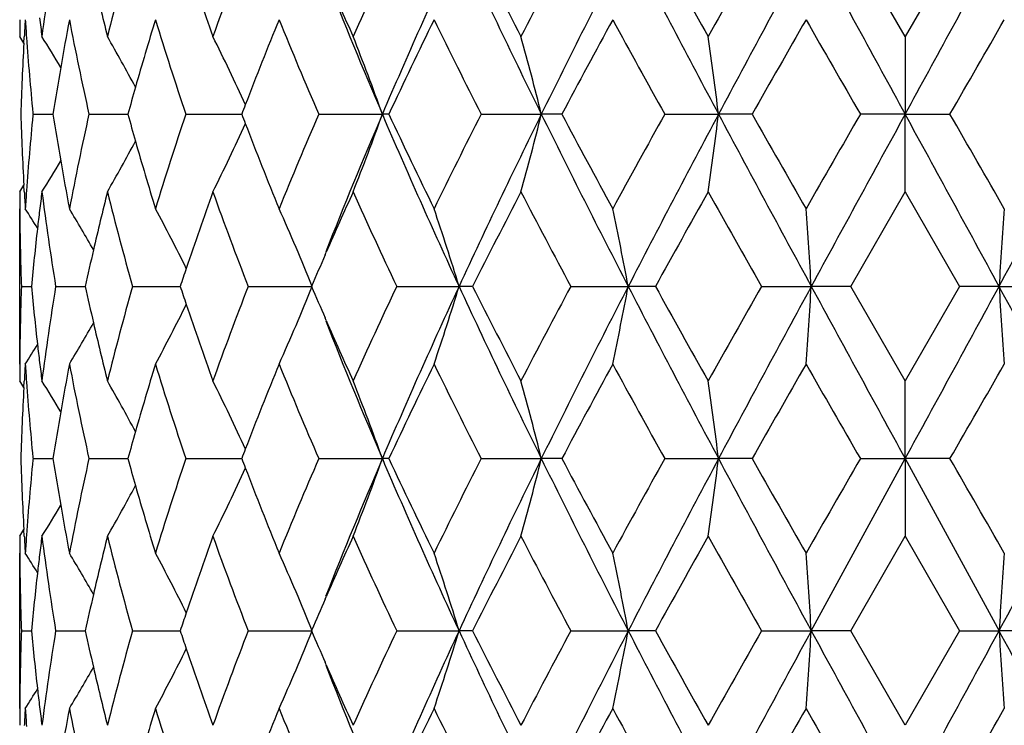
# Model space of a CAD drawing. Units: inches. Extents: x -2.9 to 24.3, y 4.3 to 13.7.
# Drawn here: x 18.5 to 18.8, y 5.8 to 6.1 of the extents above; entities that cross this region are included whole.
import ezdxf

# ---------------------------------------------------------------- set-up
doc = ezdxf.new("R2010")
doc.units = ezdxf.units.IN
doc.header["$LTSCALE"] = 1.21
doc.header["$MEASUREMENT"] = 0
doc.layers.get('0').update_dxf_attribs({"linetype": 'CONTINUOUS'})

msp = doc.modelspace()

# ---------------------------------------------------------------- linework, layer by layer
at = {"color": 7, "linetype": 'Continuous'}
for p, q in [((18.7959872, 6.0474393584), (18.7793769011, 6.0762326676)), ((18.8125900779, 6.0762326663), (18.7959797794, 6.0474393577)), ((18.5272454011, 6.045396944199999), (18.5273571704, 6.0473554045)), ((18.795983781, 6.047437372999999), (18.7959835349, 6.0237593387)), ((18.5300100668, 6.0241044819), (18.5300446046, 6.0237579632)), ((18.5300457234, 6.0237625333), (18.5300112261, 6.0234159415)), ((18.5300503942, 6.0237608717), (18.5361299162, 6.0237603806)), ((18.5471050937, 6.0237608717), (18.5589622605, 6.0237599534)), ((18.5766395953, 6.0237608717), (18.5936790888, 6.0237596058)), ((18.6171729155, 6.0237608717), (18.6365583131, 6.0237593617)), ((18.6385416215, 6.0237599639), (18.6365583121, 6.0237593569)), ((18.6666725446, 6.0237608717), (18.6850402289, 6.0237593617)), ((18.6912975744, 6.0237599639), (18.6850402277, 6.0237593569)), ((18.7226563644, 6.0237608717), (18.7390853031, 6.0237593617)), ((18.7493030514, 6.0237598499), (18.7390853017, 6.0237593569)), ((18.795983489, 6.023759359600001), (18.7823177607, 6.0237598529)), ((18.7959838452, 6.0000779314), (18.7959834382, 6.023759382200001)), ((18.7959834673, 6.023759346699999), (18.8096498696, 6.0237608698)), ((18.5273610581, 6.0001597958), (18.5272490533, 6.0021214695)), ((18.7793762074, 5.9712878122), (18.7959832668, 6.0000778751)), ((18.7959837124, 6.000077876000001), (18.8125907719, 5.9712878128)), ((18.5259834891, 5.9476080697), (18.5259834891, 5.9949724314)), ((18.619123854, 5.9808829119), (18.6194776761, 5.9816936182)), ((18.5264957951, 5.971289822), (18.5295517211, 5.971289785700001)), ((18.5369481371, 5.971289822), (18.5459733672, 5.971289652)), ((18.5603895932, 5.971289822), (18.5731101413, 5.9712895722)), ((18.5731101413, 5.9712895722), (18.5749319111, 5.971289498200001)), ((18.595644711, 5.971289822), (18.6151796581, 5.9712893975)), ((18.6409456518, 5.971289822), (18.6599454252, 5.9712893975)), ((18.6640934753, 5.971288717799999), (18.6599454241, 5.9712893926)), ((18.694020837, 5.971289822), (18.7115327089, 5.9712893975)), ((18.7198246777, 5.971288717799999), (18.7115327076, 5.9712893926)), ((18.7522088554, 5.971289822), (18.7673547073, 5.9712893975)), ((18.7793750908, 5.971288522), (18.7673547059, 5.9712893926)), ((18.7959840359, 5.9424990861), (18.7793763557, 5.9712906439)), ((18.8125906226, 5.9712906439), (18.7959829424, 5.9424990861)), ((18.8246122714, 5.971289395599999), (18.8125918864, 5.971288525199999)), ((18.8246122491, 5.9712893837), (18.8397581223, 5.9712898185)), ((18.6194789531, 5.9608809673), (18.6191237642, 5.9616948521)), ((18.5272479162, 5.9404549908), (18.5273599344, 5.9424163703)), ((18.7959835021, 5.918818530399999), (18.795984525, 5.9424982291)), ((18.5300444115, 5.9188199908), (18.530009893, 5.9184733763)), ((18.5300102745, 5.919162019500001), (18.5300447791, 5.9188154249)), ((18.5300495838, 5.918818150800001), (18.5361297082, 5.9188183214)), ((18.5471047925, 5.918818150800001), (18.5589619191, 5.918818439500001)), ((18.5766398183, 5.918818150800001), (18.5936786196, 5.918818332000001)), ((18.6171736516, 5.918818150800001), (18.6365578563, 5.918818526900001)), ((18.6385419215, 5.9188169687), (18.6365578552, 5.9188185222)), ((18.6666737568, 5.918818150800001), (18.685039911, 5.918818526900001)), ((18.6912981561, 5.9188169687), (18.6850399098, 5.9188185222)), ((18.7226579919, 5.918818150800001), (18.73908514, 5.918818526900001)), ((18.7493031458, 5.9188174758), (18.7390851387, 5.9188185222)), ((18.7673546233, 5.8663472358), (18.7959834837, 5.918818514500001)), ((18.7823190737, 5.918818150800001), (18.7959834898, 5.918818526900001)), ((18.7959834761, 5.9188185187), (18.7959849346, 5.8951387693)), ((18.809649168, 5.9188174749), (18.7959834885, 5.9188185222)), ((18.7959834946, 5.918818514500001), (18.8246123538, 5.866347237999999)), ((18.5273579306, 5.895215506900001), (18.5272459403, 5.8971763794)), ((18.5259834891, 5.89513966), (18.5259834891, 5.895135465)), ((18.7793781889, 5.866344752100001), (18.7959890736, 5.8951364378)), ((18.7959779044, 5.8951364377), (18.8125887886, 5.8663447528)), ((18.5259834891, 5.8426650805), (18.5259834891, 5.8900275725)), ((18.6191261532, 5.8759402137), (18.6194677051, 5.876722634)), ((18.6149759744, 5.866344752100001), (18.6150978717, 5.8666289555)), ((18.526495879, 5.8663483975), (18.5295515751, 5.866348298999999)), ((18.5369483639, 5.8663483975), (18.545973025, 5.8663478674)), ((18.5603899515, 5.8663483975), (18.5731098539, 5.8663476663)), ((18.5731098539, 5.8663476663), (18.5749314582, 5.8663474551)), ((18.5956451829, 5.8663483975), (18.6151791393, 5.8663472404)), ((18.6409462134, 5.8663483975), (18.6599450348, 5.8663472404)), ((18.6640942555, 5.8663469078), (18.6599450337, 5.866347235599999)), ((18.6940214604, 5.8663483975), (18.7115324665, 5.8663472404)), ((18.7198251004, 5.8663469078), (18.7115324652, 5.866347235599999)), ((18.7522095092, 5.8663483975), (18.7673546251, 5.8663472404)), ((18.7793748449, 5.8663469079), (18.7673546237, 5.866347235599999)), ((18.7959830263, 5.8375592377), (18.7793758629, 5.866349320599999)), ((18.8125911157, 5.8663493211), (18.795983952, 5.8375592377)), ((18.8125925682, 5.8663483975), (18.8246123545, 5.8663472404)), ((18.8397583846, 5.8663464267), (18.8246123531, 5.866347235599999)), ((18.6194760895, 5.855946362), (18.6191234913, 5.8567542262))]:
    msp.add_line(p, q, dxfattribs=at)
for centre, radius, start, end in [((19.3836598825, 5.9381437374), 0.8579029629, 170.7373187576, 172.6807079594), ((19.522975179, 5.804440319299999), 1.0002257109, 164.2327016491, 165.9396249556), ((19.7795234244, 5.617531072699999), 1.2696405185, 158.820889997, 160.2080146094), ((20.2296118392, 5.3246009047), 1.7575050745, 154.6802324996, 155.7143113866), ((20.3891843259, 5.274068836000001), 1.9062355106, 155.1143104904, 156.8410515114), ((20.8636212488, 7.0979668575), 2.4290197634, 204.8748337753, 206.2468316075), ((20.9758174571, 7.241727824500001), 2.5889086698, 206.7557351211, 207.4716470244), ((21.1204856032, 4.7779282021), 2.7519708038, 151.8505774855, 152.5283398749), ((21.4354989338, 4.6680162159), 3.0664413511, 152.6623093561, 153.7606075511), ((22.7588907064, 8.1680815303), 4.555979922900001, 207.3318895415, 208.0772135213), ((23.2897263126, 8.6094327789), 5.2250450055, 209.0006021525, 209.3622373819), ((23.7649276246, 3.218121547), 5.770283935, 150.3094425488, 150.6380168248), ((25.0219877454, 2.6726452363), 7.120732333899999, 151.4462840884, 151.9258601296), ((41.7677991537, 18.5915795803), 26.1850037242, 208.5521633046, 208.682953872), ((-4.1758079195, 18.5915663383), 26.184976089, 331.3170461619999, 331.4478367788), ((12.5564900524, 2.6653778306), 7.1360545098, 28.074654757, 28.5532013733), ((19.7319633913, 6.4601932638), 1.2190770118, 198.6298476003, 199.790324227), ((19.4953325441, 6.2834797641), 0.9717175591, 192.9847924623, 194.0583848337), ((20.1335483, 6.6643543971), 1.6282938997, 201.5693482779, 203.1671503649), ((20.1568388695, 6.737397764400001), 1.6776436607, 203.5968712055, 204.2844106002), ((19.3718523519, 6.1552079302), 0.8459954621, 186.9327968778, 187.3186058338), ((19.3336812347, 6.0474585545), 0.8077025392, 179.6377916411, 180.0013617184), ((19.3411126018, 5.9999309928), 0.8151361709, 176.2986681011, 176.6646629279), ((19.3469285236, 6.1054510089), 0.8209575912, 183.6944190393, 184.0753783838), ((19.4155035011, 5.885789269299999), 0.8901337939, 169.202043765, 170.156000492), ((19.4435105892, 6.2245608287), 0.918626891, 190.7920500388, 192.6262440462), ((19.5839965041, 5.7402381102), 1.0635237098, 162.9227953765, 164.0781375489), ((19.6402014071, 6.3820043021), 1.1222819382, 197.0709254767, 198.6153023798), ((19.8860026557, 5.529574731), 1.3835887886, 157.7909867283, 158.9473046608), ((19.9885066069, 6.6172004494), 1.4942373458, 202.2026552985, 203.4003875679), ((20.4344492439, 5.1813751439), 1.983656618, 153.9485851063, 154.8707534835), ((20.6327037684, 7.020434969), 2.2042375031, 206.0465226376, 206.8826135829), ((21.6320715129, 4.4586266398), 3.3313331104, 151.4148114941, 151.9773012604), ((22.1538725749, 7.9305937386), 3.9254674308, 208.5825777827, 209.062289505), ((26.5262418605, 1.6010539875), 8.946566412300001, 150.1609663238, 150.3733316151), ((31.2593501711, 13.2187975276), 14.4029517652, 209.8382996652, 209.9704393894), ((6.3247942279, 13.223296543), 14.4119758331, 330.0296018606, 330.1616588211), ((18.0348551192, 5.7346043168), 0.5822988060000001, 32.2589968541, 32.495819278), ((19.3498904553, 6.105667820700001), 0.823927442, 184.0757791138, 185.6812061327), ((18.0367693263, 5.739424790599999), 0.5838422347, 30.7546184469, 31.840834241), ((18.037557656, 5.7517700202), 0.5939811089, 28.1493443068, 29.8527299898), ((18.022802685, 5.7675404138), 0.6279199211, 24.3669410335, 26.4715051058), ((17.9675248691, 5.7853216556), 0.7102522704, 19.6156254469, 21.6567925126), ((17.7904579986, 5.8019634545), 0.9216673964000001, 13.9246922286, 15.4464009541), ((17.0933669521, 5.8146058776), 1.6589557296, 7.242862295800001, 8.0679981432), ((19.3385872186, 6.000063132899999), 0.8126073463, 176.8019175575, 178.3290746128), ((19.4079113725, 5.8870962983), 0.8824299873999999, 170.1553374521, 171.0907607916), ((19.5721157801, 5.7436355984), 1.0511667496, 164.0785712, 164.5446655146), ((19.8711552212, 5.5353191271), 1.3676688752, 158.9484512482, 159.0758104371), ((19.3439203731, 6.047772154700001), 0.8179462267000001, 181.682075802, 183.1994173981), ((19.3541730606, 5.9415530586), 0.8282175204000001, 174.3274940286, 175.9249541398), ((19.4159162687, 6.1618854493), 0.8905634226000001, 188.9223698828, 189.8493171285), ((19.4484822338, 5.821973037799999), 0.9236930235999999, 167.3814331903, 169.2053058792), ((19.5833694236, 6.3072563237), 1.0629107754, 195.4688577125, 195.9298168247), ((19.6448276332, 5.6640564643), 1.1271313486, 161.3894319123, 162.9269469295), ((19.8874175096, 6.5187583635), 1.3851994663, 200.9373090822, 201.0630755796), ((19.9904302525, 5.429518218099999), 1.4963207031, 156.6006799206, 157.7965832112), ((20.1282438851, 5.3853528925), 1.6225562125, 156.830210478, 158.4332054492), ((17.9579977704, 6.2657900777), 0.7204327009, 338.3569862986, 340.369568007), ((20.4175651186, 6.7861494073), 1.9373238828, 203.174164247, 204.8731774805), ((20.4723247151, 6.8844607841), 2.0257243372, 205.1433334206, 206.0462639605), ((20.6243978574, 5.0311854232), 2.1949750693, 153.1148038711, 153.9543171222), ((20.8441667349, 4.9588781534), 2.4074466251, 153.7474848513, 155.1317446245), ((17.7714135415, 6.250562350599999), 0.9413571638, 344.5683760919, 346.0584499408), ((21.5016158084, 7.412946459600001), 3.1405316105, 206.2533665596, 207.3257411524), ((21.7174485861, 7.635138921499999), 3.4284270536, 208.0345932663, 208.5811000401), ((22.0978513207, 4.147619667), 3.861590282799999, 150.9320057631, 151.4195958227), ((22.6705985069, 3.9258065517), 4.4562542633, 151.9145147835, 152.6765026567), ((17.0313205366, 6.241297228300001), 1.7215641691, 351.9454336511, 352.7406647215001), ((25.3433182276, 9.5480918817), 7.485773991799999, 208.0865002582, 208.5426832977), ((27.039065232, 10.7399923926), 9.537448996, 209.6365179032, 209.8357061132), ((30.2957738404, -0.6177796465), 13.2917207119, 150.0214913676, 150.1646629043), ((38.665361249, -4.8514614188), 22.6508851822, 151.3065360027, 151.4577305538), ((-1.0733657767, -4.851445872799999), 22.6508527232, 28.5422692409, 28.6934641051), ((7.3033829162, -0.6136442236999999), 13.2834264668, 29.835292543, 29.9785534706), ((12.2345355517, 9.5556956907), 7.5018050939, 331.457804148, 331.913012422), ((18.0188675234, 6.2818412315), 0.6322729748, 333.5360322068, 335.6265374974), ((19.9076870543, 6.5266545031), 1.4069525478, 201.0664873333, 202.2034580227), ((18.0363289621, 6.2964056452), 0.5953740467, 330.1509780074999, 331.8508633224), ((19.5972209515, 6.311256779400001), 1.07732835, 195.9322178784, 197.0725686135), ((18.0379693774, 6.3073428729), 0.5824270040999999, 328.1593317503001, 329.2486078884), ((19.4236822148, 6.1632450134), 0.8984474705, 189.8500250759, 190.7948659634), ((18.0376209834, 6.311160790700001), 0.5790245132999999, 327.5031876779, 327.7416369854), ((19.3379836447, 6.0001384797), 0.8120022424, 180.0042757252, 180.3652476788), ((19.3460539669, 6.047889437799999), 0.8200830431, 183.3365563757, 183.6997031485), ((19.3504568248, 5.9418356314), 0.8244905995999999, 175.9261891216, 176.3048806179), ((19.3748211533, 5.8919922762), 0.8489787136, 172.6856802269, 173.0694887114), ((19.3878314086, 6.1099739139), 0.8621135052, 187.3235799105, 189.2572564218), ((19.4947619515, 5.7642067181), 0.9711222325, 165.9431131681, 167.0168099776), ((19.5282029072, 6.2444503467), 1.0056264648, 194.0639780073, 195.7615340606), ((19.726999038, 5.5890878887), 1.213808952, 160.208685308, 161.3738454137), ((19.7882829685, 6.4332239622), 1.2789746645, 199.7956606345, 201.1724932365), ((20.1463122858, 5.3148259696), 1.6661141575, 155.7142612328, 156.4059871047), ((20.2478130462, 6.7312680988), 1.7775262208, 204.2898378392, 205.3121397442), ((20.9446287138, 4.8218577143), 2.5538264334, 152.5254329461, 153.2510853163), ((21.167433343, 7.2942470875), 2.8049955024, 207.4762010105, 208.1410645924), ((23.161052832, 3.5101491862), 5.0775686482, 150.6345609863, 151.0066506496), ((23.9713328499, 8.9460577211), 6.0073727423, 209.3664845014, 209.6820493926), ((19.3381592407, 6.0001395867), 0.8121778419, 180.3652468093, 180.6814637915001), ((18.0371180694, 5.684406974600001), 0.5806047667, 31.6405149699, 32.3370548837), ((19.3728870263, 5.892227456900001), 0.8470303406, 173.0694941178, 173.4412052623), ((18.038352871, 5.692632650599999), 0.5866841619, 29.59707225, 31.019882381), ((18.0350645955, 5.7078217623), 0.6048155172, 26.4036139403, 28.3445691738), ((18.0038073257, 5.7241700841), 0.6594271159, 22.0087671923, 24.246434966), ((17.9060732795, 5.7421022932), 0.7879403438, 16.9099638116, 18.7188568129), ((17.5763320562, 5.7571682577), 1.1552179215, 10.6816136867, 11.879360843), ((15.6167074052, 5.7702440133), 3.1570552333, 3.6511404179, 4.081922104800001), ((21.9519581059, 5.771818764600001), 3.1337007145, 175.9164711185, 176.3504632486), ((19.3386503158, 6.000147434500001), 0.8126689756000001, 180.681605262, 182.0351241625), ((19.3683117192, 5.8927379874), 0.8424266641, 173.4401568559, 174.6498363515), ((19.4847318879, 5.7665170732), 0.960829521, 167.0166839893, 167.6948210346), ((20.1271183782, 5.3232059825), 1.645170638, 156.4366906667, 156.8007514875), ((19.7131672163, 5.593769111), 1.1992064591, 161.3747178642, 161.6508313325), ((19.3374602009, 5.9424314598), 0.8114799196, 177.9619233443, 179.3175097059), ((19.3681446961, 6.0497926652), 0.8422561917, 185.3479835548, 186.5577921504), ((19.3885650973, 5.8324778508), 0.8628583623, 170.7422813732, 172.6743944587), ((19.484765374, 6.1760311285), 0.9608560113, 192.3029879282, 192.9809960337), ((19.5304419584, 5.697512758899999), 1.0079488199, 164.2393802041, 165.933120091), ((19.712613816, 6.3485784899), 1.1986086733, 198.3470198145, 198.6231967928), ((19.7916275124, 5.5080871536), 1.2825514975, 158.8286818113, 160.2017517428), ((17.9952900056, 6.2221009962), 0.6687074405, 335.7648306054, 337.9714062701), ((20.1274135976, 6.6194519185), 1.6454733604, 203.197740516, 203.5617564096), ((20.2515922178, 5.2095486943), 1.7816960455, 154.6886123279, 155.7085777395), ((20.414541875, 5.1577745795), 1.9340152681, 155.1253062071, 156.8272563801), ((17.890807531, 6.2054563081), 0.803994551, 341.2941961543, 343.0669323501), ((20.8416296482, 6.9824557874), 2.4046212847, 204.866766596, 206.2526690688), ((20.9496416143, 7.1232448792), 2.5594389638, 206.7488655787, 207.4729586761), ((21.1702292071, 4.6468478225), 2.808160811, 151.8591517776, 152.5233011104), ((21.4963387809, 4.5323036564), 3.1346171724, 152.6733601412, 153.7477756381), ((17.5401736818, 6.192740507999999), 1.1921084466, 348.1336592244, 349.2943075618001), ((22.6671281559, 8.0149015075), 4.452312411499999, 207.3226086303, 208.0852804626), ((23.1660799013, 8.4351748797), 5.0832964606, 208.9929536471, 209.3646410651), ((23.967034521, 2.9989679971), 6.0024267477, 150.3179294103, 150.6337702843), ((25.3269905746, 2.4033240575), 7.4672082715, 151.4570215533, 151.9143455509), ((15.3690422179, 6.189411600900001), 3.4053054193, 355.9281212352, 356.3274824693), ((38.6971826436, 16.8112145471), 22.6870451777, 208.5419729065, 208.6929284487), ((-1.1196315944, 16.8190800556), 22.7034672594, 331.3071261567, 331.457972543), ((22.2431231473, 6.1907801251), 3.425550039, 183.6737201964, 184.0707211078), ((12.2649780602, 2.4033249527), 7.4672063885, 28.085654041, 28.5429785593), ((18.0309199998, 6.2369286936), 0.6094926375999999, 331.6607719049001, 333.5868444169), ((19.7295562128, 6.3543568301), 1.2165092269, 198.6262744875, 199.7889845671), ((18.037694413, 6.2503365395), 0.5874483987, 328.9806342983, 330.4015985111001), ((19.4955639684, 6.1785476816), 0.9719439319, 192.9825627072, 194.0555408679), ((20.1263243952, 6.5564199061), 1.6204751965, 201.5654048847, 203.1703169836), ((20.1484546204, 6.6286773724), 1.6684479704, 203.5938120458, 204.28447682), ((19.3369719092, 5.9424392741), 0.8109915694, 179.3176508244, 179.634118494), ((18.0370590653, 6.258216824600001), 0.5806778681, 327.6623838924, 328.3588216852), ((19.3716858495, 6.050195253099999), 0.8458201536, 186.5574897016, 186.9297230907), ((19.3736216707, 6.050430614400001), 0.8477702301000001, 186.9297286055, 187.3143044899), ((19.3367972951, 5.9424403767), 0.8108169519, 179.6341176164, 179.9958513066), ((19.3448392811, 5.8947436019), 0.8188682281999999, 176.2985500994, 176.6624743174), ((19.3492629329, 6.0006405051), 0.8232934346999999, 183.6932871118, 184.0727661147), ((19.4210386635, 5.7798030816), 0.895763566, 169.2029105989, 170.1507182238), ((19.4443146713, 6.1197354086), 0.9194370293999999, 190.7899989966, 192.622414344), ((19.5925546689, 5.6326988103), 1.072464135, 162.9245239284, 164.0701186321), ((19.6388393741, 6.2765851758), 1.1208390035, 197.0682110048, 198.614440116), ((19.9003333504, 5.4188433451), 1.399041535, 157.7933898204, 158.9368510102), ((19.9827249917, 6.509807267899999), 1.4879580208, 202.1995134552, 203.4022008198), ((20.4620956335, 5.0630290248), 2.0143780487, 153.9514606095, 154.8595254948), ((20.6150821724, 6.906734287999999), 2.1845601884, 206.0431488178, 206.8867078154), ((21.7035729706, 4.31493808), 3.4126553169, 151.4179861433, 151.9670473374), ((22.0870256376, 7.7889641588), 3.8492161357, 208.5791150907, 209.0682975904), ((27.0070301435, 1.2209656756), 9.5005160193, 150.164320359, 150.3642932075), ((30.2926413815, 12.5584333807), 13.2880458679, 209.8348521549, 209.9780706036), ((7.292131747899999, 12.5625710953), 13.2963447854, 330.0219741413999, 330.1651032387), ((18.0375797985, 5.6313959234), 0.5790699264, 32.2578834037, 32.4962765457), ((19.3521005209, 6.0008480746), 0.8261385991, 184.073148278, 185.6745032546), ((18.0376596244, 5.6350458116), 0.5827896712, 30.7518292345, 31.840266966), ((18.0376046471, 5.6468799884), 0.59391548, 28.1470833232, 29.8508977433), ((18.0234088638, 5.6629213263), 0.6272345292, 24.36296267179999, 26.4700183204), ((17.9677207553, 5.680492969099999), 0.7100297004999999, 19.6124180492, 21.6543312979), ((17.7909841039, 5.6972130909), 0.9211106347, 13.9210713983, 15.4437858717), ((17.0960204899, 5.710116849299999), 1.6562662557, 7.2389306671, 8.065458725500001), ((19.3421418604, 5.894884907200001), 0.8161671231000001, 176.7992683162, 178.3198118981), ((19.4132914408, 5.7811376068), 0.8879022487, 170.1500496336, 171.0797437166), ((19.5805051842, 5.636146307100001), 1.0599311684, 164.0705508884, 164.5328229939), ((19.8852898025, 5.4246664397), 1.3829103229, 158.9379871665, 159.0639696386), ((19.3392287939, 5.9425720076), 0.8132508331, 181.6736335154, 183.1999112883001), ((19.352379709, 5.8367433635), 0.8264211452, 174.3243805809, 175.9251465053), ((19.4077528463, 6.055461376), 0.8822710375, 188.9095242506, 189.8453194299001), ((19.4498344396, 5.7167615561), 0.92507214, 167.3834859332, 169.2048939123), ((19.5696017572, 6.1981998413), 1.048546801, 195.4528211616, 195.9201584514), ((19.6511842217, 5.557112595), 1.1337945575, 161.3961040963, 162.9247815889), ((19.8629391383, 6.4039964781), 1.3588307173, 200.9194064793, 201.0476158607), ((20.006946898, 5.3177276271), 1.5141984609, 156.6110640819, 157.7929864173), ((20.1480271811, 5.2723639843), 1.6439108835, 156.8436332413, 158.4268395839), ((17.9594499045, 6.1602083615), 0.7188492397, 338.3619728641, 340.3787844388), ((20.3719363908, 6.6608531103), 1.887366945, 203.151181698, 204.8952072366), ((20.4220293917, 6.7552072065), 1.9698674624, 205.1247527275, 206.0533750211), ((20.6675414258, 4.904948967), 2.2430840531, 153.1280105524, 153.9496048212), ((20.8969615098, 4.8287100747), 2.4659549049, 153.7643907547, 155.115833897), ((17.773864644, 6.1448563738), 0.9387936223000001, 344.5737134901, 346.067725285), ((21.3882034808, 7.250712013099999), 3.0134753278, 206.230232002, 207.3478453123), ((21.5831152291, 7.4574672871), 3.2756749571, 208.0160682809, 208.588110789), ((22.2496483173, 3.9595325327), 4.0346621574, 150.9473079277, 151.4140268881), ((22.876977907, 3.7125413682), 4.6893299571, 151.9339708015, 152.658099512), ((17.0385827539, 6.1351698848), 1.7142100926, 351.9507460229, 352.749332213), ((24.7644970261, 9.1312248187), 6.8282605839, 208.0639970001, 208.5641176121), ((26.1292000109, 10.1143549585), 8.4891330169, 209.6186061595, 209.842411426), ((32.5105538154, -1.9949407867), 15.845886933, 150.0383320031, 150.1584367419), ((5.0900198661, -1.9899913899), 15.8359586017, 29.8415256084, 29.96170565), ((12.8145640886, 9.1381779947), 6.8429201844, 331.4364180790001, 331.9354673906), ((18.0196571574, 6.1764506345), 0.6313680736999999, 333.5408770827999, 335.6340191698001), ((19.8826681845, 6.4116776482), 1.3800021328, 201.0510676211, 202.2103762329), ((18.0369250149, 6.1910740025), 0.5946646377, 330.1553115423, 331.8567911312), ((19.5830579758, 6.2020843089), 1.0625524055, 195.9225564108, 197.0788945589), ((18.0377009297, 6.2025173972), 0.5827175952, 328.1638725229, 329.2521519791001), ((19.4152029479, 6.0567652187), 0.8898343639, 189.8460120349, 190.8001122303), ((18.0336118033, 6.2087080586), 0.5837439115999999, 327.5088542774, 327.7449568985), ((19.3342517619, 5.8951544703), 0.8082729276999999, 180.0015757031, 180.3644129708), ((19.341086537, 5.9426741364), 0.8151113828000001, 183.3378479295, 183.7033770971), ((19.3483322349, 5.8370511349), 0.8223620329000001, 175.9264968372, 176.306624344), ((19.3739187909, 5.7871563248), 0.8480714681, 172.6849984591, 173.0696881779), ((19.3807021121, 6.004039897799999), 0.8549196126, 187.318475395, 189.2685494608), ((19.4972683948, 5.658664104400001), 0.9736994399, 165.9446173828, 167.0158521101), ((19.5162744437, 6.1364031743), 0.9933055440999999, 194.0573372026, 195.7760791784), ((19.7355565229, 5.4811452291), 1.2228756503, 160.2121075387, 161.3688241179), ((19.7677126481, 6.320703468200001), 1.2570584524, 199.7880671866999, 201.1890247584), ((20.1684631975, 5.200051398999999), 1.6903464128, 155.7192180842, 156.4021200832), ((20.2086700214, 6.608396976799999), 1.7344784748, 204.2817971746, 205.3295705434), ((21.0062572323, 4.6851869724), 2.623139054, 152.5315485683, 153.2380877224), ((21.0754369106, 7.1410361125), 2.701111085, 207.4680885241, 208.158591618), ((23.436932973, 3.2507293649), 5.3937493135, 150.6415048449, 150.9918157152), ((23.5882271341, 8.6246630413), 5.5673539006, 209.3585656718, 209.6991059465), ((19.3343305653, 5.895154971699999), 0.8083517326999999, 180.3644129841, 180.6816797661), ((18.0388658607, 5.5804948374), 0.5785727619, 31.6440726161, 32.3432079608), ((19.3718670673, 5.7874057979), 0.8460046332, 173.0696939519, 173.4420428523), ((18.0367619308, 5.5866993555), 0.5885547560000001, 29.6043354829, 31.02246708059999), ((18.0359397383, 5.6032901811), 0.6038476688000001, 26.4056424122, 28.3493701865), ((18.0035723521, 5.6190963572), 0.6596937624, 22.0117328169, 24.2481178412), ((17.9066727995, 5.6373529498), 0.7873102591, 16.9092389953, 18.7192406137), ((17.5800158147, 5.653019918099999), 1.1514505972, 10.6767765482, 11.8782061476), ((15.6609129051, 5.66860484), 3.1127290618, 3.6422827249, 4.0791147949), ((22.2870486998, 5.6433954888), 3.4696070186, 175.9238114661, 176.3157204916), ((19.3345529148, 5.8951585526), 0.8085741090999999, 180.681746041, 182.0421860099), ((19.3670180757, 5.7879467825), 0.8411255846, 173.440929142, 174.6519257372), ((19.4869065852, 5.6610510723), 0.963066251, 167.0157231281, 167.69200465), ((20.1489687616, 5.208565324599999), 1.6690738897, 156.4313596651, 156.7796260139), ((19.7213408885, 5.485957592799999), 1.2078675606, 161.3697078962, 161.6437404267), ((19.3390284125, 5.837506053899999), 0.8130467598000001, 177.9669750609, 179.319862826), ((19.3697369817, 5.945074253500001), 0.8438626131999999, 185.352974411, 186.5605798622), ((19.3902440915, 5.7273347316), 0.8645480213, 170.7469836349, 172.6752079285), ((19.4865150812, 6.071549703500001), 0.9626639051000001, 192.3075366278, 192.9843250119), ((19.5324016073, 5.5920922228), 1.0099649149, 164.243411931, 165.9336659192), ((19.71467635, 6.2444059937), 1.2008087991, 198.3508549365, 198.6265524583), ((19.7941247264, 5.402255243200001), 1.2852016532, 158.8318628107, 160.2020156588), ((17.9956559878, 6.116977850800001), 0.6682998127, 335.7660370599999, 337.9740050443), ((20.1300070593, 6.515715638600001), 1.6483322781, 203.2007243206, 203.5640897328), ((20.2551229775, 5.1030159343), 1.7855679994, 154.6908829613, 155.7085750891), ((20.4184733879, 5.0511032111), 1.9383097772, 155.127821877, 156.8259553277), ((17.8913224564, 6.100325153099999), 0.8034465303, 341.2951305451, 343.0691227784), ((20.8450490451, 6.879211549400001), 2.4084380104, 204.8692038055, 206.2528946388), ((20.9531331303, 7.020168431), 2.563396659, 206.7509579242, 207.473905842), ((21.1761325255, 4.5388254117), 2.8148191489, 151.8605196147, 152.5230605234), ((21.5031743256, 4.4239220032), 3.1422690575, 152.6748624884, 153.7466361123), ((17.5411717371, 6.0875760811), 1.1910862355, 348.1342117684, 349.2958927183), ((22.6719270428, 7.9125652141), 4.4577722249, 207.3240525727, 208.085780206), ((23.1709215028, 8.3330408768), 5.0888924804, 208.9941754524, 209.3654387755), ((23.9823788947, 2.8853405451), 6.0200586074, 150.3184216836, 150.6333213002), ((25.3479096963, 2.2870793099), 7.4909855129, 151.4575317739, 151.9133950187), ((15.3766841788, 6.0839255491), 3.3976442312, 355.9281053063, 356.3283808991), ((38.6606533469, 16.6866132947), 22.6455622936, 208.5424381296, 208.6936677173), ((-1.0830438972, 16.694447143), 22.6619179453, 331.3063868481001, 331.4575072973), ((21.9775240141, 6.0675393487), 3.1593243403, 183.65118093, 184.0816482607), ((12.2299352874, 2.279470777), 7.5070265989, 28.08709205320001, 28.5419811771), ((18.0311783626, 6.1318288849), 0.6091908457, 331.6622210849, 333.5893501342), ((19.7316109859, 6.2501826634), 1.2187014685, 198.6296174462, 199.7901578788), ((18.037936406, 6.145229540800001), 0.5871565363, 328.98218338, 330.4039570793001), ((19.4973084705, 6.0740656483), 0.9737466185, 192.9858848143, 194.0567546304), ((20.128891771, 6.452575340499999), 1.6232661639, 201.5678326854, 203.1702509612), ((20.1510340366, 6.5249358387), 1.671291915, 203.5958614512, 204.2855559711), ((18.0374310835, 6.153020465700001), 0.5802280527, 327.6638752052, 328.3609195934), ((19.373275965, 5.9454767774), 0.8474244117, 186.5602787336, 186.9318557248), ((19.3385369258, 5.837513894600001), 0.8125552147, 179.3200042803, 179.6360969764), ((19.3383611836, 5.837514998500001), 0.8123794690999999, 179.6360961075, 179.9968798471), ((19.3464352209, 5.7897472653), 0.8204636523000001, 176.3020062653, 176.6649546846), ((19.3508385833, 5.8958509168), 0.8248749387000001, 183.696855529, 184.0753413086), ((19.3752099599, 5.945711987999999), 0.8493726571, 186.9318611045, 187.3154751772), ((19.4227967438, 5.6745742243), 0.8975436081, 169.205986333, 170.1516978837), ((19.4459989653, 6.015168958899999), 0.9211612078, 190.793386301, 192.6222656952), ((19.5946654449, 5.527157089), 1.0746573905, 162.927034601, 164.0701270957), ((19.640777827, 6.172298565499999), 1.122883883, 197.0711961367, 198.6145241931), ((19.9031082418, 5.312817044), 1.4020199481, 157.7952486315, 158.936174804), ((19.9851091401, 6.4059060549), 1.4905582352, 202.2019658152, 203.4024906354), ((20.4661987623, 4.956127439499999), 2.0189245656, 153.9526504016, 154.8586115697), ((20.6182217964, 6.8034047734), 2.1880886599, 206.0450154209, 206.8871689335), ((21.7111171393, 4.2059219147), 3.4212290362, 151.4185271848, 151.9661783591), ((22.0914419861, 7.6865242115), 3.8542911037, 208.5803857083, 209.0688973508), ((27.0363972606, 1.0991648258), 9.5343781357, 150.1642425203, 150.3634933273), ((30.2891474409, 12.4516674061), 13.2841075159, 209.8355288126, 209.9787815901), ((7.295641473300001, 12.4557961608), 13.2923882832, 330.0212630642999, 330.1644265963)]:
    msp.add_arc(centre, radius, start, end, dxfattribs=at)

doc.saveas('drawing.dxf')
